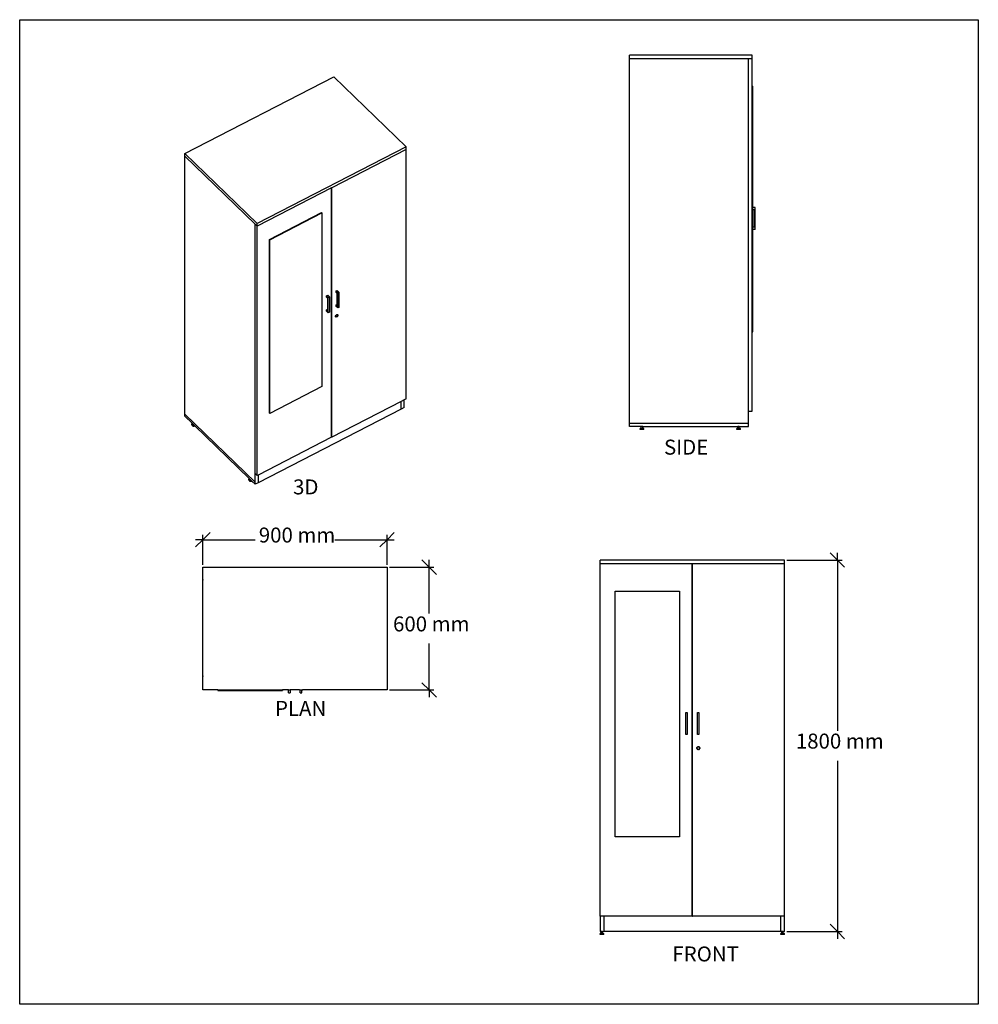
# Model space of a CAD drawing. Extents: x -2523 to 2158, y -2372 to 2438.
import ezdxf

# ---------------------------------------------------------------- set-up
doc = ezdxf.new("R2010")
doc.units = 0
doc.layers.get('0').update_dxf_attribs({"linetype": 'CONTINUOUS'})
doc.styles.add('TAHOMA', font='txt')

msp = doc.modelspace()

# ---------------------------------------------------------------- linework, layer by layer
for p, q in [((-2522.8, -2372.5), (-2522.8, 2437.5)), ((-2522.8, 2437.5), (2158.2, 2437.5)), ((2158.2, 2437.5), (2158.2, -2372.5)), ((1054.2, 2265), (454.2, 2265)), ((454.2, 2247), (454.2, 2265)), ((1054.2, 2247), (1054.2, 2265)), ((1036.2, 2247), (454.2, 2247)), ((454.2, 465), (454.2, 2247)), ((1054.2, 2247), (1036.2, 2247)), ((1036.2, 524.9), (1036.2, 2247)), ((1054.2, 2112.4), (1054.2, 2247)), ((-1716.2, 1784), (-989, 2158.9)), ((-989, 2158.9), (-635.5, 1816.1)), ((1054.2, 912.4), (1054.2, 2112.4)), ((1054.2, 2112.4), (1057.2, 2112.4)), ((1057.2, 1519.4), (1057.2, 2112.4)), ((-1362.7, 1441.2), (-1716.2, 1784)), ((-1716.2, 1771.3), (-1716.2, 1784)), ((-635.5, 1816.1), (-1362.7, 1441.2)), ((-635.5, 1803.4), (-998.3, 1616.4)), ((-635.5, 1803.4), (-635.5, 1816.1)), ((-635.5, 585.7), (-635.5, 1803.4)), ((-1373.3, 1438.7), (-1716.2, 1771.3)), ((-1716.2, 511.2), (-1716.2, 1771.3)), ((-999.9, 1615.5), (-1362.7, 1428.5)), ((-998.3, 1616.4), (-999.9, 1615.5)), ((-999.9, 400.2), (-999.9, 1615.5)), ((-998.3, 398.6), (-998.3, 1616.4)), ((-1303.1, 1364), (-1048.7, 1495.2)), ((-1301.4, 1362.3), (-1047, 1493.5)), ((-1048.7, 1495.2), (-1047, 1493.5)), ((-1047, 1493.5), (-1047, 644.9)), ((1068.2, 1519.4), (1057.2, 1519.4)), ((1057.2, 1509.4), (1057.2, 1519.4)), ((1064.2, 1509.4), (1057.2, 1509.4)), ((1057.2, 1423.3), (1057.2, 1509.4)), ((1064.2, 1509.4), (1064.2, 1423.3)), ((1068.2, 1413.3), (1068.2, 1519.4)), ((-1362.7, 1428.5), (-1373.3, 1438.7)), ((-1373.3, 221), (-1373.3, 1438.7)), ((-1362.7, 1428.5), (-1362.7, 1441.2)), ((-1362.7, 210.7), (-1362.7, 1428.5)), ((1064.2, 1423.3), (1057.2, 1423.3)), ((1057.2, 1413.3), (1057.2, 1423.3)), ((1068.2, 1413.3), (1057.2, 1413.3)), ((1057.2, 912.4), (1057.2, 1413.3)), ((-1303.1, 515.5), (-1303.1, 1364)), ((-1303.1, 1364), (-1301.4, 1362.3)), ((-1301.4, 513.7), (-1301.4, 1362.3)), ((-978.2, 1112.2), (-972.5, 1115.2)), ((-978.2, 1105.1), (-978.2, 1112.2)), ((-969.9, 1104.2), (-978.2, 1112.2)), ((-964.2, 1107.2), (-972.5, 1115.2)), ((-969.9, 1104.2), (-964.2, 1107.2)), ((-964.2, 1107.2), (-964.2, 1032.2)), ((-1024.2, 1088.5), (-1018.5, 1091.4)), ((-1024.2, 1081.4), (-1024.2, 1088.5)), ((-1016, 1080.5), (-1024.2, 1088.5)), ((-1018.4, 1075.7), (-1024.2, 1081.4)), ((-1010.3, 1083.4), (-1018.5, 1091.4)), ((-1018.4, 1023.3), (-1018.4, 1075.7)), ((-1016, 1080.5), (-1010.3, 1083.4)), ((-1016, 1005.5), (-1016, 1080.5)), ((-1010.3, 1083.4), (-1010.3, 1008.4)), ((-972.3, 1099.4), (-978.2, 1105.1)), ((-972.3, 1047.1), (-972.3, 1099.4)), ((-969.9, 1029.2), (-969.9, 1104.2)), ((-1024.2, 1020.5), (-1018.5, 1023.5)), ((-1024.2, 1013.5), (-1024.2, 1020.5)), ((-1018.4, 1014.8), (-1024.2, 1020.5)), ((-1016, 1005.5), (-1024.2, 1013.5)), ((-1018.4, 1023.3), (-1018.5, 1023.5)), ((-1018.4, 1014.8), (-1018.4, 1023.3)), ((-978.2, 1044.3), (-972.5, 1047.2)), ((-978.2, 1037.2), (-978.2, 1044.3)), ((-972.3, 1038.6), (-978.2, 1044.3)), ((-969.9, 1029.2), (-978.2, 1037.2)), ((-972.3, 1047.1), (-972.5, 1047.2)), ((-972.3, 1038.6), (-972.3, 1047.1)), ((-964.2, 1032.2), (-969.9, 1029.2)), ((-1010.3, 1008.4), (-1016, 1005.5)), ((-980.7, 988.8), (-980.4, 990.3)), ((-980.6, 987.5), (-980.7, 988.8)), ((-980.1, 986.5), (-980.6, 987.5)), ((-980.4, 990.3), (-979.8, 991.9)), ((-980.1, 986.5), (-979.2, 985.9)), ((-979.8, 991.9), (-978.8, 993.4)), ((-979.4, 988.3), (-979.1, 989.6)), ((-979.3, 987.1), (-979.4, 988.3)), ((-978.8, 986.2), (-979.3, 987.1)), ((-979.2, 985.9), (-978, 985.5)), ((-979.1, 989.6), (-978.5, 991)), ((-978.8, 993.4), (-977.5, 994.8)), ((-978, 985.5), (-978.8, 986.2)), ((-978.5, 991), (-977.6, 992.4)), ((-977, 985.3), (-978, 985.5)), ((-977.6, 992.4), (-976.4, 993.7)), ((-977.5, 994.8), (-976, 996)), ((-975.7, 985.4), (-977, 985.3)), ((-976.4, 993.7), (-975.1, 994.8)), ((-976, 996), (-974.5, 996.9)), ((-974.3, 985.9), (-975.7, 985.4)), ((-975.1, 994.8), (-973.7, 995.6)), ((-974.5, 996.9), (-973, 997.5)), ((-972.9, 986.7), (-974.3, 985.9)), ((-973.7, 995.6), (-972.3, 996.1)), ((-973, 997.5), (-971.6, 997.6)), ((-971.6, 987.8), (-972.9, 986.7)), ((-972.3, 996.1), (-971, 996.3)), ((-971.6, 997.6), (-970.4, 997.3)), ((-970.4, 989.1), (-971.6, 987.8)), ((-971, 996.3), (-970, 996)), ((-970.4, 997.3), (-969.5, 996.7)), ((-969.5, 990.5), (-970.4, 989.1)), ((-970, 996), (-969.2, 995.4)), ((-969, 995.6), (-969.5, 996.7)), ((-968.9, 991.9), (-969.5, 990.5)), ((-969.2, 995.4), (-968.7, 994.5)), ((-969, 995.6), (-968.7, 994.5)), ((-968.6, 993.3), (-968.9, 991.9)), ((-968.7, 994.5), (-968.6, 993.3)), ((1054.2, 524.9), (1054.2, 912.4)), ((1054.2, 912.4), (1057.2, 912.4)), ((-1047, 644.9), (-1301.4, 513.7)), ((-646.1, 580.2), (-660.7, 572.7)), ((-635.5, 585.7), (-646.1, 580.2)), ((-646.1, 543), (-646.1, 580.2)), ((-660.7, 535.5), (-1358.8, 175.6)), ((-660.7, 572.7), (-998.3, 398.6)), ((-660.7, 535.5), (-660.7, 572.7)), ((-646.1, 543), (-660.7, 535.5)), ((-1373.3, 178.7), (-1716.2, 511.2)), ((-1716.2, 500.6), (-1716.2, 511.2)), ((-1680.3, 465.8), (-1716.2, 500.6)), ((-1303.1, 515.5), (-1301.4, 513.7)), ((1036.2, 524.9), (1054.2, 524.9)), ((1036.2, 465), (1036.2, 524.9)), ((-1681.3, 464.4), (-1681.6, 462.8)), ((-1681.6, 462.8), (-1681.4, 461.1)), ((-1681.6, 458.5), (-1681.6, 462.8)), ((-1681.6, 458.5), (-1681.4, 456.9)), ((-1681.4, 461.1), (-1680.6, 459.6)), ((-1681.4, 456.9), (-1680.6, 455.3)), ((-1680.3, 465.8), (-1681.3, 464.4)), ((-1680.6, 459.6), (-1679.3, 458.2)), ((-1680.6, 455.3), (-1679.3, 454)), ((-1676.4, 461.9), (-1680.3, 465.8)), ((-1679.3, 458.2), (-1677.4, 457.1)), ((-1679.3, 454), (-1677.4, 452.9)), ((-1677.4, 457.1), (-1675.3, 456.4)), ((-1677.4, 452.9), (-1675.3, 452.2)), ((-1676.4, 461.9), (-1676, 461.3)), ((-1674.7, 460.2), (-1676.4, 461.9)), ((-1676, 461.3), (-1675.5, 460.7)), ((-1675.5, 460.7), (-1674.7, 460.2)), ((-1675.3, 456.4), (-1673, 456.2)), ((-1675.3, 452.2), (-1673, 451.9)), ((-1674.7, 460.2), (-1674.6, 460.2)), ((-1670.6, 456.3), (-1674.7, 460.2)), ((-1673, 456.2), (-1670.7, 456.3)), ((-1673, 451.9), (-1670.7, 452.1)), ((-1670.7, 456.3), (-1670.6, 456.3)), ((-1670.7, 452.1), (-1668.5, 452.7)), ((-1667.4, 453.2), (-1670.6, 456.3)), ((-1668.5, 452.7), (-1667.4, 453.2)), ((-1402.6, 196.5), (-1667.4, 453.2)), ((1036.2, 465), (454.2, 465)), ((454.2, 450), (454.2, 465)), ((512.3, 450), (454.2, 450)), ((507.1, 435), (507.1, 441)), ((512.3, 441), (507.1, 441)), ((525, 435), (507.1, 435)), ((512.3, 441), (512.3, 450)), ((519.9, 450), (512.3, 450)), ((519.9, 441), (512.3, 441)), ((519.9, 441), (519.9, 450)), ((519.9, 450), (983.6, 450)), ((525, 441), (519.9, 441)), ((525, 435), (525, 441)), ((978.5, 435), (978.5, 441)), ((983.6, 441), (978.5, 441)), ((996.4, 435), (978.5, 435)), ((983.6, 441), (983.6, 450)), ((991.2, 450), (983.6, 450)), ((991.2, 441), (983.6, 441)), ((991.2, 441), (991.2, 450)), ((991.2, 450), (1036.2, 450)), ((996.4, 441), (991.2, 441)), ((996.4, 435), (996.4, 441)), ((1036.2, 450), (1036.2, 465)), ((-999.9, 397.8), (-1358.8, 212.7)), ((-998.3, 398.6), (-999.9, 400.2)), ((-999.9, 397.8), (-999.9, 400.2)), ((-1403.5, 195.1), (-1403.9, 193.5)), ((-1403.9, 193.5), (-1403.7, 191.8)), ((-1403.9, 189.2), (-1403.9, 193.5)), ((-1402.6, 196.5), (-1403.5, 195.1)), ((-1398.7, 192.6), (-1402.6, 196.5)), ((-1398.7, 192.6), (-1398.3, 192)), ((-1397, 190.9), (-1398.7, 192.6)), ((-1362.7, 210.7), (-1373.3, 221)), ((-1373.3, 178.7), (-1373.3, 221)), ((-1358.8, 212.7), (-1362.7, 210.7)), ((-1358.8, 212.7), (-1358.8, 175.6)), ((-1403.9, 189.2), (-1403.7, 187.6)), ((-1403.7, 191.8), (-1402.9, 190.3)), ((-1403.7, 187.6), (-1402.9, 186)), ((-1402.9, 190.3), (-1401.5, 188.9)), ((-1402.9, 186), (-1401.5, 184.7)), ((-1401.5, 188.9), (-1399.7, 187.8)), ((-1401.5, 184.7), (-1399.7, 183.6)), ((-1399.7, 187.8), (-1397.6, 187.2)), ((-1399.7, 183.6), (-1397.6, 182.9)), ((-1398.3, 192), (-1397.7, 191.4)), ((-1397.7, 191.4), (-1397, 190.9)), ((-1397.6, 187.2), (-1395.3, 186.9)), ((-1397.6, 182.9), (-1395.3, 182.6)), ((-1397, 190.9), (-1396.9, 190.9)), ((-1392.9, 187), (-1397, 190.9)), ((-1395.3, 186.9), (-1392.9, 187)), ((-1395.3, 182.6), (-1392.9, 182.8)), ((-1392.9, 187), (-1392.9, 187)), ((-1389.6, 183.9), (-1392.9, 187)), ((-1392.9, 182.8), (-1390.7, 183.4)), ((-1390.7, 183.4), (-1389.6, 183.9)), ((-1373.3, 168.1), (-1389.6, 183.9)), ((-1373.3, 168.1), (-1373.3, 178.7)), ((-1358.8, 175.6), (-1373.3, 168.1)), ((-1628.7, -237), (-728.7, -237)), ((-1628.7, -297.2), (-1628.7, -237)), ((-728.7, -237), (-728.7, -837)), ((1211.3, -202), (311.3, -202)), ((311.3, -220), (311.3, -202)), ((760.3, -220), (311.3, -220)), ((311.3, -1942.1), (311.3, -220)), ((760.3, -1942.1), (760.3, -220)), ((762.3, -220), (760.3, -220)), ((1211.3, -220), (762.3, -220)), ((762.3, -1942.1), (762.3, -220)), ((1211.3, -220), (1211.3, -202)), ((1211.3, -1942.1), (1211.3, -220)), ((-1628.8, -297.6), (-1628.9, -299.9)), ((-1628.9, -299.9), (-1628.7, -300.5)), ((-1628.7, -297.2), (-1628.8, -297.6)), ((-1628.7, -300.5), (-1628.7, -297.2)), ((-1628.7, -768.5), (-1628.7, -300.5)), ((385, -1554.6), (385, -354.6)), ((385, -354.6), (699.9, -354.6)), ((699.9, -354.6), (699.9, -1554.6)), ((-1628.8, -768.9), (-1628.9, -771.2)), ((-1628.7, -768.5), (-1628.8, -768.9)), ((-1628.7, -771.8), (-1628.7, -768.5)), ((-1628.9, -771.2), (-1628.7, -771.8)), ((-1628.7, -837), (-1628.7, -771.8)), ((-1555, -837), (-1628.7, -837)), ((-1555, -837), (-1240.1, -837)), ((-1555, -837), (-1555, -840)), ((-1555, -840), (-1240.1, -840)), ((-1240.1, -837), (-1240.1, -840)), ((-1209.8, -837), (-1240.1, -837)), ((-1209.8, -851), (-1209.8, -837)), ((-1209.8, -837), (-1202.7, -837)), ((-1209.8, -851), (-1202.7, -851)), ((-1156, -837), (-1202.7, -837)), ((-1202.7, -837), (-1202.7, -851)), ((-1156, -837), (-1155.4, -838.4)), ((-1156, -837), (-1152.8, -837)), ((-1155.4, -838.4), (-1152.8, -838.4)), ((-1152.8, -837), (-1145.7, -837)), ((-1152.8, -838.4), (-1152.8, -837)), ((-1152.8, -851), (-1152.8, -838.4)), ((-1152.8, -851), (-1145.7, -851)), ((-1145.7, -838.4), (-1145.7, -837)), ((-1145.7, -837), (-1141.3, -837)), ((-1145.7, -838.4), (-1142, -838.4)), ((-1145.7, -851), (-1145.7, -838.4)), ((-1141.3, -837), (-1142, -838.4)), ((-728.7, -837), (-1141.3, -837)), ((730.2, -947.6), (737.3, -947.6)), ((730.2, -1053.7), (730.2, -947.6)), ((737.3, -947.6), (737.3, -1053.7)), ((787.2, -947.6), (794.3, -947.6)), ((787.2, -1053.7), (787.2, -947.6)), ((794.3, -947.6), (794.3, -1053.7)), ((737.3, -1053.7), (730.2, -1053.7)), ((794.3, -1053.7), (787.2, -1053.7)), ((784, -1120.2), (784.4, -1118.4)), ((784.2, -1122.1), (784, -1120.2)), ((784.8, -1124), (784.2, -1122.1)), ((784.4, -1118.4), (785.2, -1116.6)), ((784.6, -1120.2), (784.9, -1118.5)), ((784.7, -1121.9), (784.6, -1120.2)), ((785.3, -1123.6), (784.7, -1121.9)), ((785.9, -1125.5), (784.8, -1124)), ((784.9, -1118.5), (785.7, -1116.9)), ((785.2, -1116.6), (786.5, -1115.2)), ((786.3, -1125), (785.3, -1123.6)), ((785.7, -1116.9), (786.8, -1115.6)), ((785.9, -1125.5), (787.3, -1126.8)), ((787.6, -1126.2), (786.3, -1125)), ((786.5, -1115.2), (788, -1114.1)), ((786.8, -1115.6), (788.3, -1114.6)), ((787.3, -1126.8), (789, -1127.6)), ((789.2, -1126.9), (787.6, -1126.2)), ((788, -1114.1), (789.8, -1113.5)), ((788.3, -1114.6), (789.9, -1114)), ((789, -1127.6), (790.9, -1128)), ((790.9, -1127.3), (789.2, -1126.9)), ((789.8, -1113.5), (791.8, -1113.3)), ((789.9, -1114), (791.7, -1113.9)), ((792.6, -1127.1), (790.9, -1127.3)), ((792.8, -1127.8), (790.9, -1128)), ((791.7, -1113.9), (793.4, -1114.2)), ((791.8, -1113.3), (793.6, -1113.7)), ((794.3, -1126.6), (792.6, -1127.1)), ((792.8, -1127.8), (794.7, -1127.2)), ((793.4, -1114.2), (794.9, -1115)), ((793.6, -1113.7), (795.4, -1114.5)), ((795.7, -1125.6), (794.3, -1126.6)), ((794.7, -1127.2), (796.2, -1126.1)), ((794.9, -1115), (796.3, -1116.1)), ((795.4, -1114.5), (796.8, -1115.8)), ((796.9, -1124.2), (795.7, -1125.6)), ((796.2, -1126.1), (797.5, -1124.7)), ((796.3, -1116.1), (797.2, -1117.6)), ((797.9, -1117.3), (796.8, -1115.8)), ((797.6, -1122.7), (796.9, -1124.2)), ((797.2, -1117.6), (797.8, -1119.2)), ((797.5, -1124.7), (798.3, -1122.9)), ((798, -1121), (797.6, -1122.7)), ((797.8, -1119.2), (798, -1121)), ((798.5, -1119.1), (797.9, -1117.3)), ((798.3, -1122.9), (798.7, -1121.1)), ((798.7, -1121.1), (798.5, -1119.1)), ((699.9, -1554.6), (385, -1554.6)), ((329.3, -1942.1), (311.3, -1942.1)), ((311.3, -1942.1), (311.3, -2017)), ((760.3, -1942.1), (329.3, -1942.1)), ((329.3, -1942.1), (329.3, -2017)), ((760.3, -1942.1), (762.3, -1942.1)), ((1193.3, -1942.1), (762.3, -1942.1)), ((1211.3, -1942.1), (1193.3, -1942.1)), ((1193.3, -2017), (1193.3, -1942.1)), ((1211.3, -2017), (1211.3, -1942.1)), ((311.3, -2017), (316.3, -2017)), ((316.3, -2026), (316.3, -2017)), ((323.8, -2017), (316.3, -2017)), ((323.9, -2026), (323.8, -2017)), ((323.8, -2017), (329.3, -2017)), ((1193.3, -2017), (329.3, -2017)), ((1198.5, -2017), (1193.3, -2017)), ((1198.5, -2026), (1198.5, -2017)), ((1206.1, -2017), (1198.5, -2017)), ((1206.1, -2026), (1206.1, -2017)), ((1206.1, -2017), (1211.3, -2017)), ((311.1, -2032), (311.1, -2026)), ((316.3, -2026), (311.1, -2026)), ((329, -2032), (311.1, -2032)), ((316.3, -2026), (323.9, -2026)), ((323.9, -2026), (329, -2026)), ((329, -2032), (329, -2026)), ((1193.4, -2032), (1193.4, -2026)), ((1198.5, -2026), (1193.4, -2026)), ((1211.3, -2032), (1193.4, -2032)), ((1198.5, -2026), (1206.1, -2026)), ((1206.1, -2026), (1211.3, -2026)), ((1211.3, -2032), (1211.3, -2026)), ((2158.2, -2372.5), (-2522.8, -2372.5))]:
    msp.add_line(p, q)
at = {"color": 250}
for p, q in [((-1628.7, -102.9), (-1593.5, -67.6)), ((-1628.7, -225.2), (-1628.7, -79.4)), ((-693.5, -67.6), (-728.7, -102.9)), ((-728.7, -225.2), (-728.7, -79.4)), ((-1664, -138.2), (-1628.7, -102.9)), ((-1628.7, -102.9), (-1664, -102.9)), ((-1628.7, -102.9), (-1372.8, -102.9)), ((-984.7, -102.9), (-728.7, -102.9)), ((-728.7, -102.9), (-764, -138.2)), ((-728.7, -102.9), (-693.5, -102.9)), ((1434.9, -166.7), (1470.2, -202)), ((1470.2, -202), (1470.2, -166.7)), ((-717, -237), (-499.9, -237)), ((-558.7, -201.7), (-523.4, -237)), ((-523.4, -237), (-523.4, -201.7)), ((-523.4, -237), (-488.1, -272.2)), ((-523.4, -463.5), (-523.4, -237)), ((1223, -202), (1493.7, -202)), ((1470.2, -202), (1505.5, -237.2)), ((1470.2, -202), (1470.2, -1036)), ((-523.4, -837), (-523.4, -610.5)), ((-523.4, -837), (-558.7, -801.7)), ((-717, -837), (-499.9, -837)), ((-488.1, -872.2), (-523.4, -837)), ((-523.4, -837), (-523.4, -872.2)), ((1470.2, -1183), (1470.2, -2017)), ((1223, -2017), (1493.7, -2017)), ((1470.2, -2017), (1434.9, -1981.7)), ((1505.5, -2052.2), (1470.2, -2017)), ((1470.2, -2017), (1470.2, -2052.2))]:
    msp.add_line(p, q, dxfattribs=at)

# ---------------------------------------------------------------- texts
at = {"color": 250, "char_height": 73.19, "attachment_point": 7, "style": 'TAHOMA'}
for s, insert in [('SIDE', (623.4, 289.8)), ('3D', (-1187.9, 95.7)), ('900 mm', (-1355.2, -139.5)), ('600 mm', (-699.8, -573.6)), ('PLAN', (-1276.1, -986.3)), ('1800 mm', (1267.3, -1146.1)), ('FRONT', (664.5, -2186))]:
    msp.add_mtext(s, dxfattribs=dict(at, insert=insert))

doc.saveas('drawing.dxf')
